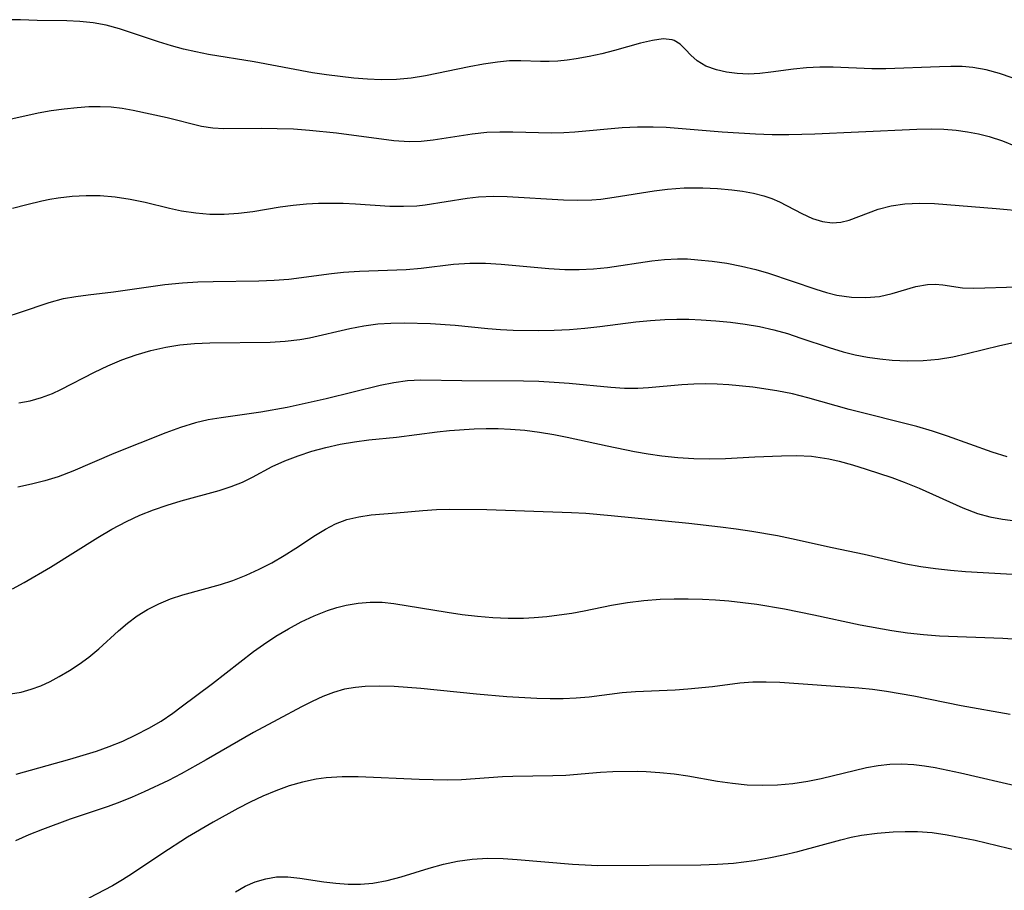
# Model space of a CAD drawing. Extents: x 2081422 to 2084975, y 3167873 to 3174705.
# Drawn here: x 2082569 to 2082685, y 3169103 to 3169206 of the extents above; entities that cross this region are included whole.
import ezdxf

# ---------------------------------------------------------------- set-up
doc = ezdxf.new("R2010")
doc.units = 0

msp = doc.modelspace()

# ---------------------------------------------------------------- linework, layer by layer
at = {"layer": 'Unknown_Line_Type', "color": 0}
for points in [[(2082686.07, 3169198.71, 2380), (2082684.54, 3169199.23, 2380), (2082682.99, 3169199.66, 2380), (2082681.42, 3169199.95, 2380), (2082680.12, 3169200.05, 2380), (2082678.81, 3169200.06, 2380), (2082677.47, 3169200.04, 2380), (2082671.12, 3169199.78, 2380), (2082669.45, 3169199.78, 2380), (2082664.89, 3169199.97, 2380), (2082663.3, 3169199.97, 2380), (2082661.72, 3169199.91, 2380), (2082660.18, 3169199.76, 2380), (2082657.52, 3169199.38, 2380), (2082656.22, 3169199.23, 2380), (2082654.85, 3169199.17, 2380), (2082653.52, 3169199.22, 2380), (2082652.25, 3169199.38, 2380), (2082651.06, 3169199.65, 2380), (2082649.81, 3169200.11, 2380), (2082648.78, 3169200.72, 2380), (2082648.03, 3169201.4, 2380), (2082647.41, 3169202.09, 2380), (2082646.79, 3169202.72, 2380), (2082646.08, 3169203.15, 2380), (2082645.83, 3169203.23, 2380), (2082644.76, 3169203.32, 2380), (2082643.5, 3169203.15, 2380), (2082642.1, 3169202.82, 2380), (2082638.99, 3169201.94, 2380), (2082637.52, 3169201.56, 2380), (2082636.02, 3169201.23, 2380), (2082634.49, 3169200.96, 2380), (2082633.4, 3169200.81, 2380), (2082632.32, 3169200.7, 2380), (2082631.26, 3169200.65, 2380), (2082630.25, 3169200.65, 2380), (2082627.92, 3169200.73, 2380), (2082626.58, 3169200.72, 2380), (2082625.16, 3169200.59, 2380), (2082623.5, 3169200.35, 2380), (2082621.81, 3169200.03, 2380), (2082616.66, 3169198.96, 2380), (2082614.94, 3169198.69, 2380), (2082613.21, 3169198.52, 2380), (2082611.39, 3169198.5, 2380), (2082609.79, 3169198.57, 2380), (2082608.18, 3169198.69, 2380), (2082606.55, 3169198.86, 2380), (2082604.93, 3169199.07, 2380), (2082603.3, 3169199.33, 2380), (2082596.38, 3169200.63, 2380), (2082590.97, 3169201.5, 2380), (2082589.49, 3169201.79, 2380), (2082588.03, 3169202.11, 2380), (2082586.58, 3169202.49, 2380), (2082585.05, 3169202.97, 2380), (2082580.43, 3169204.52, 2380), (2082578.87, 3169204.94, 2380), (2082577.32, 3169205.24, 2380), (2082575.77, 3169205.4, 2380), (2082574.22, 3169205.46, 2380), (2082570.72, 3169205.51, 2380), (2082568.73, 3169205.59, 2380), (2082567.35, 3169205.6, 2380)], [(2082565.3, 3169193.34, 2378), (2082570.83, 3169194.57, 2378), (2082572.37, 3169194.84, 2378), (2082573.91, 3169195.05, 2378), (2082575.45, 3169195.21, 2378), (2082576.81, 3169195.31, 2378), (2082578.15, 3169195.34, 2378), (2082579.48, 3169195.28, 2378), (2082580.77, 3169195.13, 2378), (2082582.05, 3169194.91, 2378), (2082586.09, 3169194.02, 2378), (2082590.15, 3169193.01, 2378), (2082591.5, 3169192.79, 2378), (2082592.79, 3169192.71, 2378), (2082597.26, 3169192.77, 2378), (2082599.12, 3169192.74, 2378), (2082601.02, 3169192.67, 2378), (2082602.93, 3169192.54, 2378), (2082606.11, 3169192.22, 2378), (2082612.9, 3169191.3, 2378), (2082614.7, 3169191.19, 2378), (2082616.14, 3169191.24, 2378), (2082617.57, 3169191.38, 2378), (2082622.18, 3169192.08, 2378), (2082623.92, 3169192.28, 2378), (2082625.45, 3169192.34, 2378), (2082626.99, 3169192.33, 2378), (2082631.55, 3169192.21, 2378), (2082633.02, 3169192.24, 2378), (2082634.31, 3169192.32, 2378), (2082639.9, 3169192.83, 2378), (2082641.74, 3169192.93, 2378), (2082643.59, 3169192.94, 2378), (2082645.13, 3169192.88, 2378), (2082651.74, 3169192.32, 2378), (2082655.69, 3169192.09, 2378), (2082657.67, 3169192.03, 2378), (2082659.65, 3169192.03, 2378), (2082662.7, 3169192.11, 2378), (2082667.86, 3169192.31, 2378), (2082674.78, 3169192.65, 2378), (2082676.47, 3169192.67, 2378), (2082677.96, 3169192.63, 2378), (2082679.44, 3169192.52, 2378), (2082680.76, 3169192.34, 2378), (2082682.06, 3169192.08, 2378), (2082683.34, 3169191.76, 2378), (2082684.91, 3169191.25, 2378), (2082686.46, 3169190.65, 2378)], [(2082567.79, 3169183.28, 2376), (2082569.5, 3169183.75, 2376), (2082571.24, 3169184.16, 2376), (2082572.22, 3169184.36, 2376), (2082573.2, 3169184.53, 2376), (2082574.85, 3169184.73, 2376), (2082576.51, 3169184.81, 2376), (2082578.17, 3169184.79, 2376), (2082579.95, 3169184.63, 2376), (2082581.72, 3169184.36, 2376), (2082583.47, 3169184, 2376), (2082586.35, 3169183.3, 2376), (2082587.79, 3169182.99, 2376), (2082589.46, 3169182.74, 2376), (2082591.15, 3169182.6, 2376), (2082592.84, 3169182.59, 2376), (2082594.53, 3169182.69, 2376), (2082596.22, 3169182.91, 2376), (2082599.45, 3169183.44, 2376), (2082601, 3169183.64, 2376), (2082602.56, 3169183.79, 2376), (2082604.01, 3169183.87, 2376), (2082605.47, 3169183.9, 2376), (2082606.92, 3169183.88, 2376), (2082608.36, 3169183.82, 2376), (2082612.44, 3169183.54, 2376), (2082614.03, 3169183.52, 2376), (2082615.62, 3169183.59, 2376), (2082616.6, 3169183.71, 2376), (2082621.56, 3169184.49, 2376), (2082622.93, 3169184.64, 2376), (2082624.68, 3169184.7, 2376), (2082626.32, 3169184.66, 2376), (2082632.98, 3169184.27, 2376), (2082634.65, 3169184.23, 2376), (2082636.32, 3169184.29, 2376), (2082637.38, 3169184.38, 2376), (2082638.96, 3169184.58, 2376), (2082643.7, 3169185.35, 2376), (2082645.28, 3169185.55, 2376), (2082647.27, 3169185.7, 2376), (2082648.37, 3169185.72, 2376), (2082649.47, 3169185.71, 2376), (2082651.18, 3169185.62, 2376), (2082652.87, 3169185.48, 2376), (2082654.17, 3169185.31, 2376), (2082655.44, 3169185.09, 2376), (2082656.66, 3169184.77, 2376), (2082657.62, 3169184.44, 2376), (2082658.54, 3169184.04, 2376), (2082661.17, 3169182.67, 2376), (2082662.44, 3169182.08, 2376), (2082663.6, 3169181.72, 2376), (2082664.77, 3169181.58, 2376), (2082665.78, 3169181.65, 2376), (2082666.78, 3169181.89, 2376), (2082670.2, 3169183.18, 2376), (2082671.73, 3169183.57, 2376), (2082673.37, 3169183.8, 2376), (2082675.09, 3169183.88, 2376), (2082676.87, 3169183.84, 2376), (2082684.15, 3169183.27, 2376), (2082687.59, 3169182.93, 2376)], [(2082567.03, 3169170.42, 2374), (2082568.74, 3169170.97, 2374), (2082572.12, 3169172.12, 2374), (2082573.83, 3169172.59, 2374), (2082575.28, 3169172.86, 2374), (2082576.75, 3169173.06, 2374), (2082579.74, 3169173.41, 2374), (2082585.83, 3169174.27, 2374), (2082587.9, 3169174.47, 2374), (2082589.71, 3169174.57, 2374), (2082591.53, 3169174.63, 2374), (2082596.95, 3169174.71, 2374), (2082598.73, 3169174.78, 2374), (2082600.48, 3169174.91, 2374), (2082605.54, 3169175.58, 2374), (2082606.94, 3169175.72, 2374), (2082608.83, 3169175.84, 2374), (2082614.36, 3169176.04, 2374), (2082616.12, 3169176.18, 2374), (2082619.95, 3169176.68, 2374), (2082621.9, 3169176.8, 2374), (2082623.74, 3169176.77, 2374), (2082625.6, 3169176.65, 2374), (2082631.23, 3169176.14, 2374), (2082633.12, 3169176.04, 2374), (2082634.82, 3169176.03, 2374), (2082636.51, 3169176.11, 2374), (2082638.19, 3169176.27, 2374), (2082643.41, 3169177.07, 2374), (2082644.94, 3169177.24, 2374), (2082646.47, 3169177.32, 2374), (2082647.66, 3169177.29, 2374), (2082648.86, 3169177.2, 2374), (2082650.58, 3169177.02, 2374), (2082652.31, 3169176.77, 2374), (2082654.03, 3169176.45, 2374), (2082655.74, 3169176.04, 2374), (2082657.22, 3169175.61, 2374), (2082662.83, 3169173.7, 2374), (2082664.08, 3169173.33, 2374), (2082665.32, 3169173.02, 2374), (2082667.05, 3169172.77, 2374), (2082668.74, 3169172.71, 2374), (2082670.37, 3169172.86, 2374), (2082671.85, 3169173.2, 2374), (2082674.64, 3169174.02, 2374), (2082676.03, 3169174.27, 2374), (2082676.96, 3169174.31, 2374), (2082677.86, 3169174.24, 2374), (2082680.18, 3169173.88, 2374), (2082681.51, 3169173.82, 2374), (2082686.68, 3169174, 2374)], [(2082568.53, 3169160.25, 2372), (2082569.89, 3169160.51, 2372), (2082571.23, 3169160.88, 2372), (2082572.54, 3169161.37, 2372), (2082573.49, 3169161.82, 2372), (2082577.48, 3169163.89, 2372), (2082579.06, 3169164.65, 2372), (2082580.72, 3169165.34, 2372), (2082582.43, 3169165.95, 2372), (2082584.17, 3169166.46, 2372), (2082585.94, 3169166.86, 2372), (2082587.58, 3169167.11, 2372), (2082589.34, 3169167.27, 2372), (2082591.12, 3169167.35, 2372), (2082598.26, 3169167.44, 2372), (2082600.04, 3169167.55, 2372), (2082601.8, 3169167.75, 2372), (2082602.93, 3169167.96, 2372), (2082607.7, 3169169.06, 2372), (2082609.35, 3169169.37, 2372), (2082611, 3169169.59, 2372), (2082612.56, 3169169.7, 2372), (2082614.12, 3169169.73, 2372), (2082617.26, 3169169.65, 2372), (2082620.16, 3169169.46, 2372), (2082624.04, 3169169.05, 2372), (2082625.53, 3169168.93, 2372), (2082627.03, 3169168.86, 2372), (2082630.05, 3169168.82, 2372), (2082631.86, 3169168.87, 2372), (2082633.67, 3169168.95, 2372), (2082635.48, 3169169.09, 2372), (2082637.29, 3169169.28, 2372), (2082641.55, 3169169.84, 2372), (2082643.25, 3169170.01, 2372), (2082644.96, 3169170.12, 2372), (2082646.39, 3169170.16, 2372), (2082647.82, 3169170.15, 2372), (2082649.25, 3169170.1, 2372), (2082651, 3169169.98, 2372), (2082652.73, 3169169.81, 2372), (2082654.46, 3169169.58, 2372), (2082656.17, 3169169.28, 2372), (2082657.86, 3169168.9, 2372), (2082659.47, 3169168.45, 2372), (2082661.07, 3169167.93, 2372), (2082664.39, 3169166.79, 2372), (2082666.06, 3169166.28, 2372), (2082667.49, 3169165.94, 2372), (2082668.94, 3169165.67, 2372), (2082670.4, 3169165.46, 2372), (2082671.86, 3169165.32, 2372), (2082673.69, 3169165.24, 2372), (2082675.52, 3169165.27, 2372), (2082677.33, 3169165.43, 2372), (2082679.04, 3169165.71, 2372), (2082680.73, 3169166.08, 2372), (2082684.61, 3169167.04, 2372), (2082686.23, 3169167.41, 2372)], [(2082685.45, 3169153.89, 2370), (2082683.68, 3169154.44, 2370), (2082678.41, 3169156.32, 2370), (2082676.63, 3169156.91, 2370), (2082674.76, 3169157.46, 2370), (2082666.78, 3169159.47, 2370), (2082661.88, 3169160.85, 2370), (2082660.06, 3169161.31, 2370), (2082658.23, 3169161.7, 2370), (2082655.39, 3169162.12, 2370), (2082652.53, 3169162.4, 2370), (2082651.15, 3169162.47, 2370), (2082649.77, 3169162.5, 2370), (2082648.39, 3169162.48, 2370), (2082646.96, 3169162.4, 2370), (2082643.04, 3169162.03, 2370), (2082641.78, 3169161.95, 2370), (2082640.18, 3169161.96, 2370), (2082638.57, 3169162.06, 2370), (2082633.66, 3169162.55, 2370), (2082631.87, 3169162.68, 2370), (2082630.07, 3169162.77, 2370), (2082628.26, 3169162.82, 2370), (2082620.93, 3169162.86, 2370), (2082616.08, 3169162.95, 2370), (2082614.51, 3169162.85, 2370), (2082612.91, 3169162.63, 2370), (2082611.3, 3169162.31, 2370), (2082604.88, 3169160.73, 2370), (2082600.3, 3169159.72, 2370), (2082597.17, 3169159.15, 2370), (2082592.49, 3169158.49, 2370), (2082590.95, 3169158.23, 2370), (2082589.43, 3169157.89, 2370), (2082587.67, 3169157.35, 2370), (2082585.93, 3169156.72, 2370), (2082579.78, 3169154.25, 2370), (2082574.92, 3169152.17, 2370), (2082573.2, 3169151.52, 2370), (2082571.63, 3169151.03, 2370), (2082570.03, 3169150.63, 2370), (2082568.43, 3169150.3, 2370)], [(2082567.79, 3169138.27, 2368), (2082569.17, 3169138.99, 2368), (2082572.29, 3169140.8, 2368), (2082577.88, 3169144.33, 2368), (2082579.55, 3169145.32, 2368), (2082581.26, 3169146.22, 2368), (2082582.84, 3169146.95, 2368), (2082584.46, 3169147.59, 2368), (2082586.1, 3169148.16, 2368), (2082587.74, 3169148.67, 2368), (2082592.22, 3169149.89, 2368), (2082593.65, 3169150.35, 2368), (2082595.01, 3169150.89, 2368), (2082596.19, 3169151.47, 2368), (2082598.52, 3169152.71, 2368), (2082600.02, 3169153.4, 2368), (2082601.59, 3169154, 2368), (2082603.21, 3169154.53, 2368), (2082604.87, 3169154.99, 2368), (2082606.54, 3169155.36, 2368), (2082608.24, 3169155.66, 2368), (2082609.94, 3169155.89, 2368), (2082613.22, 3169156.2, 2368), (2082618.02, 3169156.84, 2368), (2082619.47, 3169157, 2368), (2082622.39, 3169157.19, 2368), (2082623.82, 3169157.22, 2368), (2082625.26, 3169157.21, 2368), (2082626.7, 3169157.15, 2368), (2082628.41, 3169157.01, 2368), (2082630.12, 3169156.79, 2368), (2082631.82, 3169156.51, 2368), (2082633.41, 3169156.2, 2368), (2082638.14, 3169155.16, 2368), (2082641.36, 3169154.5, 2368), (2082642.98, 3169154.23, 2368), (2082644.6, 3169154, 2368), (2082646.49, 3169153.8, 2368), (2082648.39, 3169153.68, 2368), (2082650.27, 3169153.64, 2368), (2082652.14, 3169153.67, 2368), (2082655.62, 3169153.87, 2368), (2082658.75, 3169154, 2368), (2082660.54, 3169154.02, 2368), (2082662.32, 3169153.93, 2368), (2082663.35, 3169153.8, 2368), (2082664.38, 3169153.62, 2368), (2082665.59, 3169153.34, 2368), (2082667.18, 3169152.91, 2368), (2082668.77, 3169152.43, 2368), (2082671.82, 3169151.41, 2368), (2082673.28, 3169150.87, 2368), (2082675.04, 3169150.15, 2368), (2082680.22, 3169147.82, 2368), (2082681.97, 3169147.18, 2368), (2082683.42, 3169146.79, 2368), (2082684.9, 3169146.5, 2368), (2082686.4, 3169146.3, 2368)], [(2082567.57, 3169125.82, 2366), (2082568.8, 3169126.04, 2366), (2082569.99, 3169126.36, 2366), (2082571.13, 3169126.79, 2366), (2082572.23, 3169127.3, 2366), (2082573.31, 3169127.87, 2366), (2082574.52, 3169128.57, 2366), (2082575.69, 3169129.33, 2366), (2082576.82, 3169130.16, 2366), (2082578, 3169131.17, 2366), (2082580.31, 3169133.29, 2366), (2082581.4, 3169134.2, 2366), (2082582.55, 3169135.04, 2366), (2082583.76, 3169135.8, 2366), (2082585.1, 3169136.48, 2366), (2082586.5, 3169137.06, 2366), (2082587.95, 3169137.54, 2366), (2082592.4, 3169138.77, 2366), (2082593.87, 3169139.24, 2366), (2082595.43, 3169139.86, 2366), (2082596.96, 3169140.56, 2366), (2082598.46, 3169141.34, 2366), (2082599.91, 3169142.18, 2366), (2082601.31, 3169143.07, 2366), (2082603.64, 3169144.62, 2366), (2082604.81, 3169145.33, 2366), (2082606.01, 3169145.94, 2366), (2082607.36, 3169146.44, 2366), (2082608.76, 3169146.78, 2366), (2082610.22, 3169146.99, 2366), (2082613.23, 3169147.23, 2366), (2082616.35, 3169147.53, 2366), (2082617.94, 3169147.64, 2366), (2082619.45, 3169147.68, 2366), (2082623.92, 3169147.64, 2366), (2082633.94, 3169147.29, 2366), (2082635.61, 3169147.2, 2366), (2082638.63, 3169146.94, 2366), (2082647.81, 3169146.01, 2366), (2082651.55, 3169145.59, 2366), (2082653.41, 3169145.35, 2366), (2082655.27, 3169145.08, 2366), (2082658.31, 3169144.55, 2366), (2082659.94, 3169144.22, 2366), (2082664.77, 3169143.15, 2366), (2082668.56, 3169142.37, 2366), (2082673.49, 3169141.2, 2366), (2082675.23, 3169140.89, 2366), (2082676.99, 3169140.65, 2366), (2082678.76, 3169140.46, 2366), (2082680.55, 3169140.31, 2366), (2082689.51, 3169139.77, 2366)], [(2082568.24, 3169116.32, 2364), (2082574.59, 3169118.1, 2364), (2082577.71, 3169119.06, 2364), (2082579.23, 3169119.6, 2364), (2082580.83, 3169120.24, 2364), (2082582.39, 3169120.96, 2364), (2082583.9, 3169121.75, 2364), (2082585.36, 3169122.61, 2364), (2082586.76, 3169123.53, 2364), (2082587.75, 3169124.27, 2364), (2082591.46, 3169127.06, 2364), (2082596.31, 3169130.82, 2364), (2082597.5, 3169131.68, 2364), (2082598.95, 3169132.64, 2364), (2082600.43, 3169133.53, 2364), (2082601.95, 3169134.34, 2364), (2082603.49, 3169135.07, 2364), (2082605.05, 3169135.68, 2364), (2082606.16, 3169136.03, 2364), (2082607.28, 3169136.3, 2364), (2082608.69, 3169136.55, 2364), (2082610.11, 3169136.67, 2364), (2082611.53, 3169136.66, 2364), (2082612.92, 3169136.52, 2364), (2082619.2, 3169135.47, 2364), (2082620.99, 3169135.22, 2364), (2082622.8, 3169135.01, 2364), (2082624.61, 3169134.85, 2364), (2082626.42, 3169134.77, 2364), (2082628.23, 3169134.78, 2364), (2082629.51, 3169134.85, 2364), (2082631, 3169134.98, 2364), (2082632.48, 3169135.16, 2364), (2082633.95, 3169135.38, 2364), (2082635.41, 3169135.64, 2364), (2082638.67, 3169136.31, 2364), (2082640.56, 3169136.62, 2364), (2082642.48, 3169136.86, 2364), (2082644.41, 3169137.01, 2364), (2082646.07, 3169137.08, 2364), (2082647.73, 3169137.08, 2364), (2082649.4, 3169137.04, 2364), (2082650.96, 3169136.95, 2364), (2082652.53, 3169136.82, 2364), (2082655.83, 3169136.42, 2364), (2082659.12, 3169135.88, 2364), (2082662.58, 3169135.19, 2364), (2082668.07, 3169134, 2364), (2082671.81, 3169133.31, 2364), (2082673.69, 3169133.04, 2364), (2082675.57, 3169132.83, 2364), (2082677.45, 3169132.69, 2364), (2082684.94, 3169132.42, 2364), (2082686.78, 3169132.3, 2364)], [(2082685.8, 3169123.38, 2362), (2082680.01, 3169124.4, 2362), (2082674.43, 3169125.56, 2362), (2082671.18, 3169126.12, 2362), (2082669.55, 3169126.34, 2362), (2082667.93, 3169126.51, 2362), (2082658.56, 3169127.17, 2362), (2082656.96, 3169127.22, 2362), (2082655.38, 3169127.2, 2362), (2082653.84, 3169127.09, 2362), (2082650.61, 3169126.66, 2362), (2082647.69, 3169126.36, 2362), (2082646.2, 3169126.27, 2362), (2082641.48, 3169126.06, 2362), (2082639.91, 3169125.94, 2362), (2082636, 3169125.44, 2362), (2082634.48, 3169125.31, 2362), (2082632.94, 3169125.25, 2362), (2082631.38, 3169125.24, 2362), (2082629.81, 3169125.27, 2362), (2082626.26, 3169125.47, 2362), (2082622.7, 3169125.79, 2362), (2082616.11, 3169126.45, 2362), (2082612.96, 3169126.68, 2362), (2082611.21, 3169126.73, 2362), (2082609.5, 3169126.68, 2362), (2082608.35, 3169126.58, 2362), (2082607.06, 3169126.36, 2362), (2082605.78, 3169125.99, 2362), (2082604.51, 3169125.5, 2362), (2082603.25, 3169124.91, 2362), (2082601.99, 3169124.28, 2362), (2082599.17, 3169122.8, 2362), (2082596.32, 3169121.24, 2362), (2082590.71, 3169118.01, 2362), (2082587.74, 3169116.35, 2362), (2082586.23, 3169115.57, 2362), (2082583.38, 3169114.21, 2362), (2082581.94, 3169113.59, 2362), (2082580.48, 3169113.01, 2362), (2082579.09, 3169112.51, 2362), (2082574.63, 3169111, 2362), (2082571.33, 3169109.79, 2362), (2082569.73, 3169109.13, 2362), (2082568.16, 3169108.42, 2362)], [(2082687.06, 3169114.8, 2360), (2082679.96, 3169116.44, 2360), (2082676.94, 3169117.06, 2360), (2082675.68, 3169117.27, 2360), (2082674.43, 3169117.42, 2360), (2082672.95, 3169117.51, 2360), (2082671.57, 3169117.46, 2360), (2082670.2, 3169117.3, 2360), (2082668.83, 3169117.05, 2360), (2082663.44, 3169115.76, 2360), (2082661.87, 3169115.45, 2360), (2082660.09, 3169115.18, 2360), (2082658.3, 3169115.02, 2360), (2082656.51, 3169114.96, 2360), (2082654.72, 3169115.02, 2360), (2082652.96, 3169115.21, 2360), (2082651.2, 3169115.47, 2360), (2082647.7, 3169116.07, 2360), (2082646.05, 3169116.31, 2360), (2082644.39, 3169116.49, 2360), (2082642.74, 3169116.61, 2360), (2082641.76, 3169116.63, 2360), (2082638.83, 3169116.6, 2360), (2082637.36, 3169116.53, 2360), (2082633.27, 3169116.18, 2360), (2082631.7, 3169116.11, 2360), (2082626.97, 3169116.04, 2360), (2082625.75, 3169116, 2360), (2082620.89, 3169115.66, 2360), (2082619.23, 3169115.61, 2360), (2082615.89, 3169115.67, 2360), (2082608.69, 3169116.01, 2360), (2082606.78, 3169116.01, 2360), (2082604.89, 3169115.89, 2360), (2082603.71, 3169115.73, 2360), (2082602.1, 3169115.39, 2360), (2082600.52, 3169114.92, 2360), (2082598.95, 3169114.36, 2360), (2082597.41, 3169113.72, 2360), (2082595.91, 3169113.01, 2360), (2082594.44, 3169112.26, 2360), (2082591.52, 3169110.64, 2360), (2082588.51, 3169108.85, 2360), (2082585.45, 3169106.9, 2360), (2082581.99, 3169104.56, 2360), (2082580.82, 3169103.82, 2360), (2082579.62, 3169103.12, 2360), (2082576.83, 3169101.65, 2360)], [(2082594.16, 3169102.38, 2358), (2082595.31, 3169103.05, 2358), (2082596.51, 3169103.58, 2358), (2082597.75, 3169103.95, 2358), (2082599.01, 3169104.16, 2358), (2082600.38, 3169104.17, 2358), (2082601.77, 3169104.03, 2358), (2082604.62, 3169103.59, 2358), (2082606.06, 3169103.42, 2358), (2082607.51, 3169103.32, 2358), (2082608.97, 3169103.32, 2358), (2082610.43, 3169103.44, 2358), (2082612.1, 3169103.75, 2358), (2082613.76, 3169104.18, 2358), (2082617.1, 3169105.19, 2358), (2082618.77, 3169105.65, 2358), (2082620.45, 3169106.02, 2358), (2082622.16, 3169106.27, 2358), (2082623.99, 3169106.36, 2358), (2082625.83, 3169106.32, 2358), (2082627.5, 3169106.21, 2358), (2082634.05, 3169105.65, 2358), (2082637.05, 3169105.5, 2358), (2082649.24, 3169105.6, 2358), (2082651.18, 3169105.67, 2358), (2082653.1, 3169105.8, 2358), (2082655.55, 3169106.1, 2358), (2082657.28, 3169106.4, 2358), (2082659, 3169106.77, 2358), (2082660.7, 3169107.18, 2358), (2082665.8, 3169108.56, 2358), (2082667.01, 3169108.85, 2358), (2082668.22, 3169109.09, 2358), (2082670.09, 3169109.34, 2358), (2082671.96, 3169109.49, 2358), (2082673.4, 3169109.55, 2358), (2082674.84, 3169109.55, 2358), (2082676.59, 3169109.41, 2358), (2082678.36, 3169109.15, 2358), (2082680.02, 3169108.84, 2358), (2082681.69, 3169108.49, 2358), (2082686.9, 3169107.26, 2358)]]:
    msp.add_polyline3d(points, dxfattribs=at)

doc.saveas('drawing.dxf')
